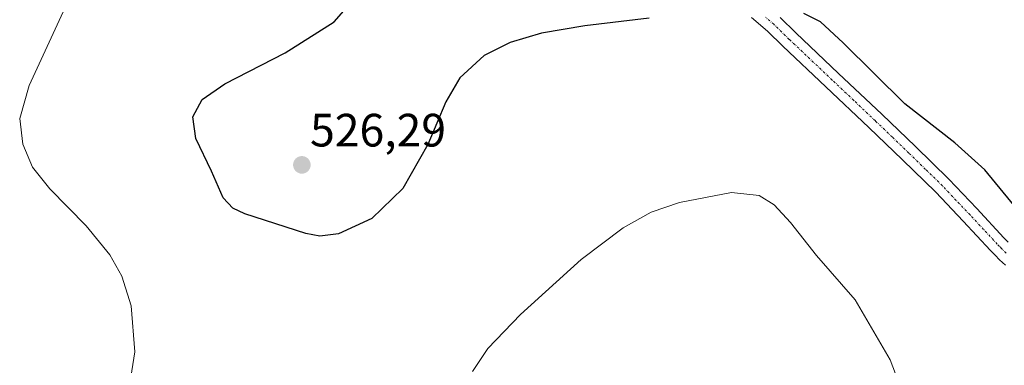
# Model space of a CAD drawing. Units: metres. Extents: x 563224 to 566674, y 4714840 to 4717185.
# Drawn here: x 564044 to 564255, y 4716813 to 4716887 of the extents above; entities that cross this region are included whole.
import ezdxf
from ezdxf.enums import TextEntityAlignment as Align

# ---------------------------------------------------------------- set-up
doc = ezdxf.new("R2010")
doc.units = ezdxf.units.M
doc.header["$MEASUREMENT"] = 0
doc.linetypes.add('TRAZO_Y_PUNTO', pattern=[1, 0.5, -0.25, 0, -0.25])
for name, color, linetype, lineweight in [('Carátula', 7, 'Continuous', 5), ('Curva de nivel maestra', 36, 'Continuous', 30), ('Curva de nivel normal', 36, 'Continuous', 0), ('Pista no pavimentada', 254, 'Continuous', 13), ('Pista no pavimentada Cxs', 254, 'Continuous', 0), ('Pista pavimentada eje', 135, 'TRAZO_Y_PUNTO', 0), ('Punto de cota en terreno', 7, 'Continuous', 0), ('Rótulo de punto de cota en terreno', 19, 'Continuous', 0)]:
    doc.layers.add(name, color=color, linetype=linetype, lineweight=lineweight)
doc.styles.add('Arial', font='txt', dxfattribs={"height": 0.2})

# ---------------------------------------------------------------- blocks, each defined once
blk = doc.blocks.new('*U203')
at = {"layer": 'Curva de nivel maestra', "color": 36, "linetype": 'Continuous', "lineweight": 30}
for points in [[(564257.87, 4716846.41, 525), (564250.6, 4716855.25, 525), (564244.22, 4716861.02, 525), (564233.48, 4716869.35, 525), (564220.25, 4716882.45, 525), (564215.36, 4716886.9, 525), (564211.83, 4716888.7, 525)], [(564178.68, 4716887.7, 525), (564164.88, 4716886.04, 525), (564155.59, 4716884.49, 525), (564148.84, 4716882.53, 525), (564143.25, 4716879.73, 525), (564138.06, 4716874.93, 525), (564135.06, 4716869.82, 525), (564131.18, 4716860.64, 525), (564125.87, 4716851.19, 525), (564119.18, 4716844.78, 525), (564112.06, 4716841.53, 525), (564108.05, 4716841.01, 525), (564105.03, 4716841.54, 525), (564091.95, 4716845.78, 525), (564089.42, 4716846.97, 525), (564087.33, 4716849.22, 525), (564084.81, 4716854.91, 525), (564081.49, 4716861.91, 525), (564080.81, 4716866.58, 525), (564082.8, 4716870.26, 525), (564087.67, 4716873.65, 525), (564100.62, 4716880.26, 525), (564111.14, 4716886.91, 525), (564117.16, 4716893.91, 525)]]:
    blk.add_polyline3d(points, dxfattribs=at)
blk = doc.blocks.new('5PATER')
at = {"layer": 'Carátula', "linetype": 'Continuous', "lineweight": 5}
h = blk.add_hatch(color=250, dxfattribs=at)
edge = h.paths.add_edge_path()
edge.add_ellipse((0, 0.01), major_axis=(-1.33, -1.34), ratio=0.999422, start_angle=0, end_angle=360)

msp = doc.modelspace()

# ---------------------------------------------------------------- linework, layer by layer
at = {"layer": 'Curva de nivel normal', "color": 36, "linetype": 'Continuous', "lineweight": 0}
for points in [[(564066.89, 4716806.74, 520), (564068.35, 4716816.2, 520), (564067.56, 4716826.07, 520), (564065.61, 4716832.46, 520), (564063.04, 4716836.99, 520), (564057.92, 4716843.19, 520), (564050.18, 4716851.13, 520), (564046.43, 4716855.82, 520), (564044.39, 4716860.74, 520), (564043.69, 4716866.25, 520), (564045.69, 4716873.25, 520), (564053.45, 4716890, 520)], [(564234.58, 4716803.47, 520), (564230.34, 4716814.54, 520), (564222.84, 4716827.37, 520), (564214.56, 4716836.88, 520), (564208.97, 4716843.92, 520), (564205.46, 4716847.75, 520), (564202.26, 4716849.7, 520), (564196.3, 4716850.38, 520), (564185.15, 4716848.2, 520), (564179.06, 4716846.16, 520), (564173.06, 4716842.77, 520), (564164.06, 4716836, 520), (564151.08, 4716824.24, 520), (564144.04, 4716816.96, 520), (564140.78, 4716812.03, 520)]]:
    msp.add_polyline3d(points, dxfattribs=at)
at = {"layer": 'Pista no pavimentada', "color": 254, "linetype": 'Continuous', "lineweight": 13}
for points in [[(564255.04, 4716834.8, 523.51), (564253.8, 4716835.96, 523.53), (564252.82, 4716836.94, 523.53), (564251.85, 4716837.93, 523.52), (564246.01, 4716844.2, 523.52), (564240.1, 4716850.41, 523.33), (564232.98, 4716857.38, 523.34), (564225.78, 4716864.27, 523.6), (564216.56, 4716873.01, 523.8), (564207.32, 4716881.74, 524.12), (564204.06, 4716884.93, 524.43), (564200.57, 4716887.88, 524.78)], [(564206.72, 4716887.87, 524.82), (564210.07, 4716884.59, 524.65), (564219.28, 4716875.89, 524.25), (564228.52, 4716867.14, 524.11), (564235.74, 4716860.22, 523.89), (564242.93, 4716853.19, 523.71), (564248.89, 4716846.91, 523.61), (564254.72, 4716840.67, 523.48), (564255.63, 4716839.73, 523.45)]]:
    msp.add_polyline3d(points, dxfattribs=at)
at = {"layer": 'Pista no pavimentada Cxs', "color": 254, "linetype": 'Continuous', "lineweight": 0}
for points in [[(564255.04, 4716834.8, 523.51), (564253.8, 4716835.96, 523.53), (564252.82, 4716836.94, 523.53), (564251.85, 4716837.93, 523.52), (564246.01, 4716844.2, 523.52), (564240.1, 4716850.41, 523.33), (564232.98, 4716857.38, 523.34), (564225.78, 4716864.27, 523.6), (564216.56, 4716873.01, 523.8), (564207.32, 4716881.74, 524.12), (564204.06, 4716884.93, 524.43), (564200.57, 4716887.88, 524.78)], [(564206.72, 4716887.87, 524.82), (564210.07, 4716884.59, 524.65), (564219.28, 4716875.89, 524.25), (564228.52, 4716867.14, 524.11), (564235.74, 4716860.22, 523.89), (564242.93, 4716853.19, 523.71), (564248.89, 4716846.91, 523.61), (564254.72, 4716840.67, 523.48), (564255.63, 4716839.73, 523.45)]]:
    msp.add_polyline3d(points, dxfattribs=at)
at = {"layer": 'Pista pavimentada eje', "color": 135, "linetype": 'TRAZO_Y_PUNTO', "lineweight": 0}
msp.add_polyline3d([(564255.18, 4716837.39, 523.46), (564254.23, 4716838.34, 523.46), (564253.77, 4716838.81, 523.47), (564253.29, 4716839.3, 523.49), (564250.37, 4716842.44, 523.6), (564247.45, 4716845.56, 523.62), (564244.5, 4716848.66, 523.56), (564241.52, 4716851.8, 523.59), (564237.92, 4716855.32, 523.67), (564234.36, 4716858.8, 523.67), (564230.75, 4716862.26, 523.84), (564227.15, 4716865.71, 523.94), (564222.53, 4716870.08, 524.04), (564217.92, 4716874.45, 524.11), (564208.7, 4716883.17, 524.53), (564205.39, 4716886.4, 524.69), (564203.6, 4716887.92, 524.83)], dxfattribs=at)

# ---------------------------------------------------------------- block references
at = {"layer": 'Curva de nivel maestra', "color": 36, "linetype": 'Continuous', "lineweight": 30}
msp.add_blockref('*U203', (0, 0), dxfattribs=at)
at = {"layer": 'Punto de cota en terreno', "linetype": 'Continuous', "lineweight": 0}
msp.add_blockref('5PATER', (564104.19, 4716856.27, 526.29), dxfattribs=at)

# ---------------------------------------------------------------- texts
at = {"layer": 'Rótulo de punto de cota en terreno', "color": 19, "linetype": 'Continuous', "lineweight": 0, "style": 'Arial'}
msp.add_text('526,29', height=7, dxfattribs=at).set_placement((564105.95, 4716858.03), align=Align.BOTTOM_LEFT)

doc.saveas('drawing.dxf')
